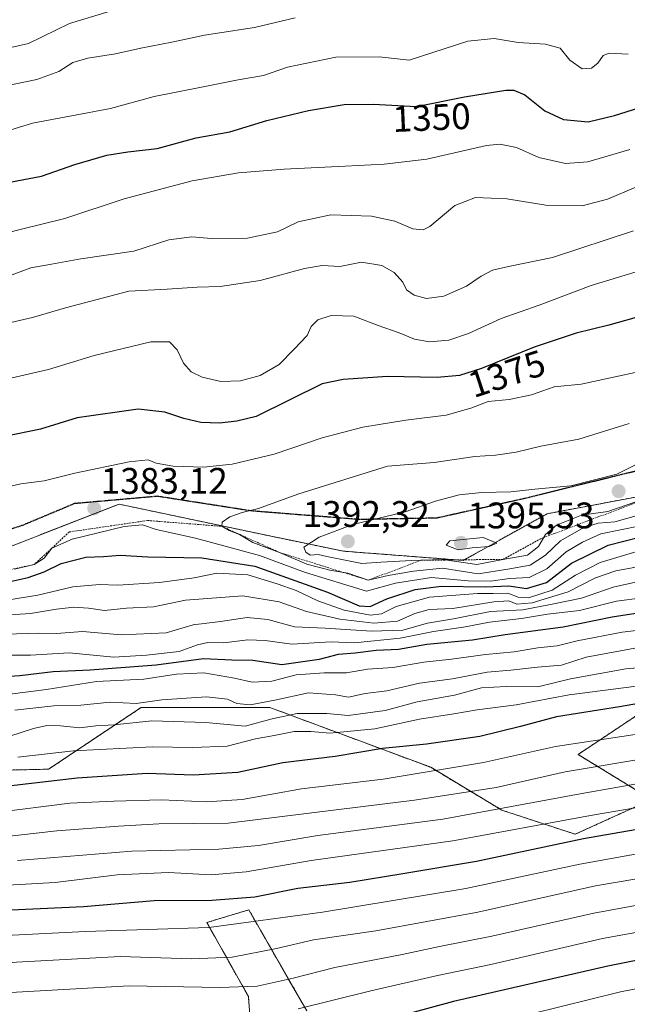
# Model space of a CAD drawing. Units: metres. Extents: x 644429 to 647885, y 4755400 to 4757785.
# Drawn here: x 647471 to 647636, y 4756936 to 4757203 of the extents above; entities that cross this region are included whole.
import ezdxf
from ezdxf.enums import TextEntityAlignment as Align

# ---------------------------------------------------------------- set-up
doc = ezdxf.new("R2010")
doc.units = ezdxf.units.M
doc.header["$MEASUREMENT"] = 0
for name, pattern in [('TRAZOS', [0.75, 0.5, -0.25]), ('TRAZOS2', [0.375, 0.25, -0.125]), ('TRAZOSX2', [1.5, 1, -0.5])]:
    doc.linetypes.add(name, pattern=pattern)
for name, color, linetype, lineweight in [('Arbolado forestal', 92, 'TRAZOS', 0), ('Arbolado forestal CxS', 92, 'Continuous', 0), ('Carátula', 7, 'Continuous', 5), ('Curva de nivel maestra', 36, 'Continuous', 30), ('Curva de nivel normal', 36, 'Continuous', 0), ('Escarpado lineal', 39, 'TRAZOS', 0), ('Pastizal CxS', 92, 'Continuous', 0), ('Punto de cota en terreno', 7, 'Continuous', 0), ('Roquedo', 95, 'Continuous', 0), ('Roquedo CxS', 135, 'Continuous', 0), ('Ruta', 19, 'TRAZOS2', 30), ('Rótulo de curva de nivel directora', 19, 'Continuous', 0), ('Rótulo de punto de cota en terreno', 19, 'Continuous', 0), ('Senda', 19, 'TRAZOSX2', 0)]:
    doc.layers.add(name, color=color, linetype=linetype, lineweight=lineweight)
doc.styles.add('Arial', font='txt', dxfattribs={"height": 0.2})

# ---------------------------------------------------------------- blocks, each defined once
blk = doc.blocks.new('*U152')
at = {"layer": 'Arbolado forestal CxS', "color": 92, "linetype": 'Continuous', "lineweight": 0}
for points in [[(647383.46, 4756997.45, 1332.77), (647479.3, 4756999.68, 1326.9), (647504.37, 4757016.4, 1338.01), (647539.26, 4757016.4, 1337.83), (647582.81, 4757000.18, 1320.31), (647602.13, 4756988.56, 1309.71), (647621.97, 4756982.04, 1300.67), (647642.68, 4756991.48, 1305.56), (647622.74, 4757003.65, 1317.6), (647641.5, 4757016.16, 1323.64)], [(647549.23, 4756934.17, 1279.11), (647544.25, 4756942.89, 1285.04), (647544.25, 4756942.89, 1285.04), (647538.06, 4756953.67, 1291.46), (647533.53, 4756961.56, 1297.6), (647522.18, 4756958.12, 1295.85), (647533.44, 4756938.06, 1283.23), (647534.37, 4756925.38, 1275.21)]]:
    blk.add_polyline3d(points, dxfattribs=at)
blk = doc.blocks.new('*U153')
at = {"layer": 'Arbolado forestal CxS', "color": 92, "linetype": 'Continuous', "lineweight": 0}
blk.add_polyline3d([(647839.42, 4757583.35, 1207.59), (647849.75, 4757105.09, 1393.84), (647828.31, 4757110.15, 1399.56), (647750.98, 4757092.11, 1396.47), (647696.85, 4757086.96, 1400.22), (647655.61, 4757076.65, 1392.18), (647614.37, 4757068.92, 1391.89), (647591.6, 4757056.27, 1390.74), (647559.2, 4757058.76, 1392.1), (647544.89, 4757061.71, 1388.35), (647540.08, 4757062.7, 1387.16), (647498.38, 4757071.5, 1382.46), (647451.98, 4757053.45, 1385.36)], dxfattribs=at)
blk = doc.blocks.new('*U201')
at = {"layer": 'Curva de nivel maestra', "color": 36, "linetype": 'Continuous', "lineweight": 30}
for points in [[(647647.11, 4757043.26, 1350), (647631.98, 4757040.88, 1350), (647618.69, 4757038.18, 1350), (647602.98, 4757036.05, 1350), (647594.14, 4757034.65, 1350), (647581.76, 4757033.46, 1350), (647574.08, 4757032.13, 1350), (647568.07, 4757031.83, 1350), (647562.33, 4757031.1, 1350), (647557.76, 4757030.79, 1350), (647552.56, 4757029.38, 1350), (647542.47, 4757027.95, 1350), (647534.64, 4757029.12, 1350), (647528.94, 4757029.21, 1350), (647521.28, 4757029.61, 1350), (647508.4, 4757027.86, 1350), (647490.55, 4757026.52, 1350), (647480.5, 4757026.1, 1350), (647471.54, 4757025.02, 1350), (647463.34, 4757024.48, 1350)], [(647465.4, 4757158.18, 1350), (647477.4, 4757160.44, 1350), (647486.4, 4757163.55, 1350), (647495.07, 4757166.06, 1350), (647500.74, 4757167.03, 1350), (647508.71, 4757167.9, 1350), (647519.31, 4757170.8, 1350), (647528.38, 4757172.45, 1350), (647538.4, 4757175.47, 1350), (647549.74, 4757178.21, 1350), (647559.4, 4757179.8, 1350), (647567.21, 4757179.9, 1350), (647578.95, 4757179.32, 1350), (647591.99, 4757181.88, 1350), (647603.16, 4757183.74, 1350), (647605.33, 4757183.75, 1350), (647608.35, 4757182.47, 1350), (647613.71, 4757178.08, 1350), (647618.81, 4757175.8, 1350), (647625.47, 4757175.1, 1350), (647632.59, 4757176.84, 1350), (647650.4, 4757182.46, 1350)]]:
    blk.add_polyline3d(points, dxfattribs=at)
blk = doc.blocks.new('*U203')
at = {"layer": 'Curva de nivel maestra', "color": 36, "linetype": 'Continuous', "lineweight": 30}
for points in [[(647640.76, 4757122.73, 1375), (647631.08, 4757119.99, 1375), (647622.26, 4757117.88, 1375), (647610.85, 4757114.09, 1375), (647596.54, 4757108.31, 1375), (647590.6, 4757106.35, 1375), (647584.54, 4757105.84, 1375), (647571.07, 4757106.08, 1375), (647559.09, 4757105.28, 1375), (647553.4, 4757104.08, 1375), (647535.49, 4757095.27, 1375), (647530.3, 4757093.98, 1375), (647525.61, 4757093.43, 1375), (647520.55, 4757093.67, 1375), (647515.97, 4757094.71, 1375), (647510.8, 4757096.48, 1375), (647503.59, 4757097.22, 1375), (647487.08, 4757094.91, 1375), (647477.07, 4757091.86, 1375), (647467.4, 4757089.88, 1375)], [(647468.07, 4757050.38, 1375), (647473.74, 4757051.59, 1375), (647478.07, 4757053.18, 1375), (647482.73, 4757055.42, 1375), (647489.38, 4757057.11, 1375), (647494.13, 4757057.32, 1375), (647498.66, 4757057.65, 1375), (647506.14, 4757057.2, 1375), (647520.84, 4757056.97, 1375), (647535.14, 4757054.73, 1375), (647554.84, 4757047.67, 1375), (647563.4, 4757043.98, 1375), (647566.4, 4757043.78, 1375), (647570.95, 4757045.88, 1375), (647578.57, 4757048.42, 1375), (647585.77, 4757049.25, 1375), (647597.54, 4757049.07, 1375), (647604.03, 4757049.4, 1375), (647608.77, 4757048.62, 1375), (647614.16, 4757050.26, 1375), (647621, 4757055.51, 1375), (647630.88, 4757060.38, 1375), (647639.35, 4757062.54, 1375)]]:
    blk.add_polyline3d(points, dxfattribs=at)
blk = doc.blocks.new('5PATER')
at = {"layer": 'Carátula', "linetype": 'Continuous', "lineweight": 5}
h = blk.add_hatch(color=250, dxfattribs=at)
edge = h.paths.add_edge_path()
edge.add_ellipse((0, 0.01), major_axis=(-1.33, -1.34), ratio=0.999422, start_angle=0, end_angle=360)

msp = doc.modelspace()

# ---------------------------------------------------------------- linework, layer by layer
at = {"layer": 'Arbolado forestal', "color": 92, "linetype": 'TRAZOS', "lineweight": 0}
for points in [[(646439.76, 4756996.21, 1314.05), (646597.97, 4756992.53, 1332.34), (646618.79, 4756998.73, 1331.5), (646643.19, 4757014.54, 1338.74), (646675.01, 4757011.47, 1343.86), (646701.97, 4756999.39, 1347.73), (646733.21, 4756993.77, 1348.75), (646794.44, 4756982.41, 1344.28), (647076.98, 4756991.61, 1368.22), (647196.61, 4757002.7, 1376.2), (647238.04, 4757014.79, 1377.53), (647405.58, 4757040.57, 1387.55), (647451.98, 4757053.45, 1385.36), (647498.38, 4757071.5, 1382.46), (647540.08, 4757062.7, 1387.16), (647544.89, 4757061.71, 1388.35), (647559.2, 4757058.76, 1392.1), (647591.6, 4757056.27, 1390.74), (647614.37, 4757068.92, 1391.89), (647655.61, 4757076.65, 1392.18), (647696.85, 4757086.96, 1400.22), (647750.98, 4757092.11, 1396.47), (647828.31, 4757110.15, 1399.56), (647849.75, 4757105.09, 1393.84)], [(647383.46, 4756997.45, 1332.77), (647479.3, 4756999.68, 1326.9), (647504.37, 4757016.4, 1338.01), (647539.26, 4757016.4, 1337.83), (647582.81, 4757000.18, 1320.31), (647602.13, 4756988.56, 1309.71), (647621.97, 4756982.04, 1300.67), (647642.68, 4756991.48, 1305.56), (647622.74, 4757003.65, 1317.6), (647641.5, 4757016.16, 1323.64)], [(647544.24, 4756942.89, 1285.04), (647538.06, 4756953.67, 1291.46), (647533.53, 4756961.56, 1297.6), (647522.18, 4756958.12, 1295.85), (647533.44, 4756938.06, 1283.23), (647534.36, 4756925.38, 1275.21)], [(647549.23, 4756934.17, 1279.11), (647544.24, 4756942.89, 1285.04)]]:
    msp.add_polyline3d(points, dxfattribs=at)
at = {"layer": 'Curva de nivel maestra', "color": 36, "linetype": 'Continuous', "lineweight": 30}
for points in [[(647851.56, 4757021.35, 1300), (647813.57, 4757011.44, 1300), (647785.74, 4757006.1, 1300), (647747.73, 4757002.57, 1300), (647715.7, 4757001.05, 1300), (647699.84, 4756998.22, 1300), (647687.86, 4756994.48, 1300), (647678.85, 4756991.33, 1300), (647661.07, 4756987.22, 1300), (647624.21, 4756980.76, 1300), (647595.26, 4756974.65, 1300), (647575.27, 4756971.32, 1300), (647560.88, 4756968.98, 1300), (647546.85, 4756967.33, 1300), (647535.21, 4756965.03, 1300), (647523.48, 4756964.11, 1300), (647507.88, 4756963.99, 1300), (647488.75, 4756962.38, 1300), (647463.16, 4756961.18, 1300)], [(647646.38, 4757018.7, 1325), (647633.99, 4757016.54, 1325), (647616.87, 4757013.87, 1325), (647607.11, 4757011.26, 1325), (647596.09, 4757008.57, 1325), (647581.66, 4757006.5, 1325), (647569.73, 4757005.29, 1325), (647556.94, 4757003.14, 1325), (647542.75, 4757001.37, 1325), (647530.61, 4756998.8, 1325), (647518.54, 4756998.02, 1325), (647505.97, 4756998.48, 1325), (647487.05, 4756997.28, 1325), (647464.44, 4756994.62, 1325)], [(647852.33, 4756985.6, 1275), (647818.86, 4756976.03, 1275), (647802.19, 4756971.87, 1275), (647792.86, 4756970.62, 1275), (647750.62, 4756966.99, 1275), (647726.66, 4756965.96, 1275), (647716.77, 4756965.99, 1275), (647705.74, 4756964.52, 1275), (647698.74, 4756962.72, 1275), (647687.57, 4756958.65, 1275), (647668.07, 4756953.78, 1275), (647630.81, 4756946.26, 1275), (647588.98, 4756936.69, 1275), (647566.73, 4756930.67, 1275)]]:
    msp.add_polyline3d(points, dxfattribs=at)
at = {"layer": 'Curva de nivel normal', "color": 36, "linetype": 'Continuous', "lineweight": 0}
for points in [[(647495.7, 4757205.02, 1335), (647484.98, 4757201.81, 1335), (647473.85, 4757196.37, 1335), (647463.39, 4757193.98, 1335)], [(647463.76, 4757184.05, 1340), (647476.07, 4757186.57, 1340), (647482.07, 4757188.73, 1340), (647485.87, 4757191.22, 1340), (647489.94, 4757192.41, 1340), (647497.46, 4757193.53, 1340), (647504.28, 4757195.07, 1340), (647512.69, 4757196.7, 1340), (647521.58, 4757198.66, 1340), (647535.07, 4757200.67, 1340), (647546.07, 4757203.35, 1340)], [(647636.31, 4757193.49, 1345), (647631.19, 4757193.74, 1345), (647629.51, 4757193.14, 1345), (647628.07, 4757191, 1345), (647626.36, 4757189.65, 1345), (647623.84, 4757189.51, 1345), (647620.51, 4757191.81, 1345), (647617.89, 4757195.07, 1345), (647613.9, 4757196.19, 1345), (647606.53, 4757196.62, 1345), (647600.02, 4757197.71, 1345), (647592.86, 4757196.97, 1345), (647577.01, 4757191.85, 1345), (647568.9, 4757192.71, 1345), (647557.11, 4757192.62, 1345), (647544, 4757189.91, 1345), (647537.53, 4757187.7, 1345), (647530.7, 4757186.51, 1345), (647520.26, 4757184.4, 1345), (647507.88, 4757182.02, 1345), (647496.05, 4757178.74, 1345), (647474.95, 4757174.76, 1345), (647460.49, 4757170.38, 1345)], [(647459.56, 4757142.84, 1355), (647471.64, 4757145.99, 1355), (647483.68, 4757148.96, 1355), (647499.78, 4757154.3, 1355), (647518.22, 4757159.18, 1355), (647530.74, 4757161.34, 1355), (647543.13, 4757162.28, 1355), (647559.65, 4757163.13, 1355), (647570.22, 4757163.65, 1355), (647581.77, 4757165.02, 1355), (647597.94, 4757168.7, 1355), (647601.55, 4757169.07, 1355), (647606.05, 4757168.2, 1355), (647612.12, 4757165.44, 1355), (647619.33, 4757163.86, 1355), (647625.4, 4757164.31, 1355), (647636.74, 4757167.64, 1355)], [(647468.72, 4757133.43, 1360), (647474.48, 4757135.52, 1360), (647480.11, 4757136.53, 1360), (647488.07, 4757137.98, 1360), (647502.4, 4757140.11, 1360), (647511.83, 4757143.12, 1360), (647518.11, 4757143.94, 1360), (647523.44, 4757143.52, 1360), (647533.16, 4757143.56, 1360), (647541.34, 4757145.33, 1360), (647546.9, 4757148, 1360), (647555.72, 4757149.96, 1360), (647566.75, 4757149.56, 1360), (647573.06, 4757148.2, 1360), (647577.94, 4757146.09, 1360), (647580.81, 4757145.85, 1360), (647582.56, 4757146.73, 1360), (647589.35, 4757152.45, 1360), (647594.92, 4757154.6, 1360), (647603.45, 4757154.23, 1360), (647614, 4757152.5, 1360), (647623.82, 4757152.38, 1360), (647630.71, 4757154.21, 1360), (647638.37, 4757157.42, 1360)], [(647637.73, 4757145.58, 1365), (647615.79, 4757138.32, 1365), (647603.86, 4757135.91, 1365), (647599.52, 4757134.92, 1365), (647596.49, 4757133.31, 1365), (647592.53, 4757130.59, 1365), (647586.37, 4757127.85, 1365), (647581.64, 4757127.22, 1365), (647578.3, 4757128.16, 1365), (647576.3, 4757129.63, 1365), (647575.24, 4757131.7, 1365), (647572.95, 4757134.29, 1365), (647569.56, 4757136.18, 1365), (647564.07, 4757137.08, 1365), (647558.22, 4757135.88, 1365), (647553.44, 4757136.21, 1365), (647548.6, 4757135.42, 1365), (647536.6, 4757132.1, 1365), (647525.82, 4757130.47, 1365), (647519.51, 4757130.3, 1365), (647511.42, 4757129.74, 1365), (647501.08, 4757129.21, 1365), (647483.88, 4757124.72, 1365), (647474.94, 4757122.13, 1365), (647463.43, 4757119.5, 1365)], [(647640.54, 4757135.07, 1370), (647626.32, 4757130.8, 1370), (647612.24, 4757125.42, 1370), (647601.95, 4757121.8, 1370), (647593.07, 4757117.74, 1370), (647587.74, 4757115.93, 1370), (647582.48, 4757115.52, 1370), (647578.46, 4757116.24, 1370), (647574.25, 4757117.97, 1370), (647568.56, 4757119.9, 1370), (647562.03, 4757122.47, 1370), (647555.86, 4757122.6, 1370), (647552.27, 4757121.44, 1370), (647550.41, 4757119.64, 1370), (647549.38, 4757117.24, 1370), (647545.85, 4757113.48, 1370), (647541.77, 4757109.34, 1370), (647536.62, 4757106.36, 1370), (647531.28, 4757104.92, 1370), (647526, 4757104.78, 1370), (647520.94, 4757105.91, 1370), (647517.9, 4757107.38, 1370), (647515.87, 4757109.68, 1370), (647514.12, 4757113.3, 1370), (647512.09, 4757115.52, 1370), (647506.97, 4757115.48, 1370), (647491.66, 4757111.8, 1370), (647479.28, 4757107.97, 1370), (647458.34, 4757103.22, 1370)], [(647638.17, 4757107.19, 1380), (647623.56, 4757104.01, 1380), (647616.28, 4757103.3, 1380), (647610.12, 4757101.16, 1380), (647604.07, 4757099.86, 1380), (647598.4, 4757099.33, 1380), (647593.72, 4757097.56, 1380), (647587, 4757095.61, 1380), (647576.05, 4757094.23, 1380), (647564.4, 4757092.34, 1380), (647553.4, 4757089.44, 1380), (647540.4, 4757085.09, 1380), (647529.04, 4757082.33, 1380), (647521.28, 4757081.54, 1380), (647513.04, 4757081.83, 1380), (647508.44, 4757082.64, 1380), (647506.23, 4757083.54, 1380), (647501.17, 4757082.99, 1380), (647486.42, 4757079.9, 1380), (647478.07, 4757077.82, 1380), (647471.74, 4757077.04, 1380), (647463.52, 4757075.15, 1380)], [(647636.63, 4757093.41, 1385), (647622.99, 4757089.13, 1385), (647612.7, 4757087.24, 1385), (647605.94, 4757085.57, 1385), (647600.37, 4757084.8, 1385), (647594.74, 4757084.41, 1385), (647583.74, 4757082.78, 1385), (647571.07, 4757081.83, 1385), (647546.84, 4757074.18, 1385), (647536.14, 4757070.3, 1385), (647531.76, 4757069.22, 1385), (647528.38, 4757068.05, 1385), (647526.35, 4757066.64, 1385), (647526.2, 4757065.5, 1385), (647528.18, 4757064.33, 1385), (647530.99, 4757063.27, 1385), (647534.67, 4757061.16, 1385), (647541.9, 4757058.4, 1385), (647549.26, 4757055.24, 1385), (647555.5, 4757053.63, 1385), (647560.37, 4757052.81, 1385), (647565.89, 4757050.9, 1385), (647571.34, 4757052.16, 1385), (647578.13, 4757053.38, 1385), (647586.04, 4757054.12, 1385), (647595.64, 4757052.58, 1385), (647603.74, 4757053.89, 1385), (647609.74, 4757054.96, 1385), (647613.93, 4757057.68, 1385), (647617.97, 4757061.54, 1385), (647624.11, 4757065.05, 1385), (647628.2, 4757066.33, 1385), (647632.74, 4757066.71, 1385), (647639.74, 4757068.66, 1385)], [(647648.48, 4757087.18, 1390), (647633.28, 4757079.63, 1390), (647620.82, 4757076.45, 1390), (647611.03, 4757075.57, 1390), (647604.5, 4757074.87, 1390), (647596.71, 4757074.69, 1390), (647590.52, 4757074.04, 1390), (647584.14, 4757072.31, 1390), (647575.9, 4757069.44, 1390), (647561.7, 4757065.95, 1390), (647552.62, 4757062.55, 1390), (647548.46, 4757059.87, 1390), (647548.95, 4757058.54, 1390), (647550.2, 4757057.68, 1390), (647552.37, 4757057.85, 1390), (647554.66, 4757057.29, 1390), (647559.69, 4757056.36, 1390), (647564.12, 4757055.38, 1390), (647569.28, 4757055.76, 1390), (647577.72, 4757056.22, 1390), (647586.11, 4757056.47, 1390), (647595.33, 4757055.18, 1390), (647602.4, 4757056.55, 1390), (647609.07, 4757057.68, 1390), (647612.03, 4757060.02, 1390), (647613.9, 4757063.26, 1390), (647616.86, 4757065.8, 1390), (647623.68, 4757068.52, 1390), (647630.85, 4757069.54, 1390), (647643.07, 4757073.75, 1390)], [(647470.08, 4757053.89, 1380), (647475.4, 4757055.13, 1380), (647478.07, 4757056.87, 1380), (647480.2, 4757059.58, 1380), (647485.7, 4757062.04, 1380), (647499.74, 4757065.42, 1380), (647504.75, 4757065.9, 1380), (647508.48, 4757064.62, 1380), (647519.12, 4757062.27, 1380), (647536.4, 4757057.55, 1380), (647548.87, 4757053.02, 1380), (647565.46, 4757047.94, 1380), (647573.3, 4757050.11, 1380), (647583.04, 4757051.67, 1380), (647593.01, 4757050.75, 1380), (647599, 4757050.63, 1380), (647604.19, 4757051.34, 1380), (647609.5, 4757051.61, 1380), (647614.29, 4757053.95, 1380), (647619.54, 4757058.58, 1380), (647623.9, 4757061.25, 1380), (647628.92, 4757063.43, 1380), (647639.6, 4757065.66, 1380)], [(647590.26, 4757059.15, 1395), (647594.07, 4757059.7, 1395), (647598.64, 4757060.07, 1395), (647600.73, 4757060.95, 1395), (647597.02, 4757062.5, 1395), (647588.02, 4757061.53, 1395), (647587.02, 4757060.41, 1395), (647590.26, 4757059.15, 1395)], [(647464.57, 4757044.98, 1370), (647476.34, 4757046.8, 1370), (647485.89, 4757049.07, 1370), (647493.07, 4757049.76, 1370), (647498.07, 4757049.58, 1370), (647509.33, 4757050.27, 1370), (647518.78, 4757051.57, 1370), (647524.89, 4757052.76, 1370), (647533.3, 4757052.36, 1370), (647541.25, 4757049.89, 1370), (647546.39, 4757048.12, 1370), (647552.24, 4757045.32, 1370), (647559.35, 4757042.78, 1370), (647566.47, 4757041.42, 1370), (647569.46, 4757041.81, 1370), (647573.49, 4757043.77, 1370), (647582.46, 4757046.27, 1370), (647595.5, 4757047.32, 1370), (647599.75, 4757047.28, 1370), (647603.75, 4757047.41, 1370), (647606.49, 4757046.34, 1370), (647609.31, 4757046.14, 1370), (647615.77, 4757048.16, 1370), (647622.07, 4757052.25, 1370), (647628.74, 4757055.7, 1370), (647647.4, 4757061.32, 1370)], [(647467.4, 4757041.44, 1365), (647474.4, 4757041.83, 1365), (647481.43, 4757043.09, 1365), (647486.16, 4757043.6, 1365), (647490.09, 4757043.34, 1365), (647494.4, 4757042.72, 1365), (647500.4, 4757043.28, 1365), (647507.74, 4757043.71, 1365), (647516.37, 4757045.47, 1365), (647531.9, 4757046.66, 1365), (647541.8, 4757045.06, 1365), (647549.16, 4757042.37, 1365), (647558.18, 4757040.35, 1365), (647567.4, 4757039.26, 1365), (647573.85, 4757039.76, 1365), (647578.52, 4757041.9, 1365), (647582.38, 4757042.94, 1365), (647588.85, 4757043.27, 1365), (647599.88, 4757045.02, 1365), (647604.03, 4757045.28, 1365), (647606.18, 4757044.42, 1365), (647610.32, 4757044.78, 1365), (647620.03, 4757047.74, 1365), (647627.5, 4757051.51, 1365), (647632.96, 4757053.4, 1365), (647641.79, 4757055.1, 1365)], [(647640.76, 4757050.88, 1360), (647632.29, 4757049.04, 1360), (647623.69, 4757046, 1360), (647615.28, 4757044.29, 1360), (647607.8, 4757042.87, 1360), (647599.06, 4757042.43, 1360), (647588.98, 4757040.45, 1360), (647581.96, 4757039.25, 1360), (647575.31, 4757037.36, 1360), (647566.75, 4757037.1, 1360), (647554.24, 4757037.93, 1360), (647545.9, 4757038.25, 1360), (647538.68, 4757040.29, 1360), (647533.1, 4757040.78, 1360), (647525.9, 4757039.67, 1360), (647518.47, 4757038.78, 1360), (647511.15, 4757036.59, 1360), (647498.96, 4757036.11, 1360), (647488.48, 4757036.96, 1360), (647481.45, 4757036.45, 1360), (647476.66, 4757036.56, 1360), (647467.63, 4757036.3, 1360)], [(647640.07, 4757046.09, 1355), (647633.16, 4757045.19, 1355), (647623.09, 4757042.69, 1355), (647614.49, 4757041.73, 1355), (647607.4, 4757040.54, 1355), (647598.74, 4757039.51, 1355), (647591.69, 4757038.14, 1355), (647583.54, 4757036.96, 1355), (647574.52, 4757035.15, 1355), (647562.14, 4757033.91, 1355), (647555.86, 4757034.22, 1355), (647545.16, 4757033.53, 1355), (647537.96, 4757034.58, 1355), (647533.29, 4757034.75, 1355), (647526.74, 4757033.9, 1355), (647522.4, 4757034.02, 1355), (647519.68, 4757033.42, 1355), (647514.7, 4757031.55, 1355), (647505.78, 4757030.57, 1355), (647496.93, 4757030.02, 1355), (647484.83, 4757031.22, 1355), (647474.43, 4757030.54, 1355), (647465.23, 4757030.61, 1355)], [(647466.4, 4756981.25, 1315), (647481.52, 4756982.99, 1315), (647498.2, 4756984.19, 1315), (647509.18, 4756984.82, 1315), (647527.95, 4756985.01, 1315), (647578.43, 4756991.24, 1315), (647600.57, 4756994.71, 1315), (647619.22, 4756998.93, 1315), (647642.42, 4757002.86, 1315), (647659.85, 4757006.23, 1315), (647672.63, 4757010.1, 1315), (647686.77, 4757015.52, 1315), (647704.07, 4757020.68, 1315), (647723.4, 4757023.25, 1315), (647747.07, 4757024.4, 1315), (647768.07, 4757027.12, 1315), (647786.08, 4757028.55, 1315), (647798.76, 4757030.4, 1315), (647818.86, 4757035.52, 1315), (647835.82, 4757041.03, 1315), (647845.12, 4757043.15, 1315), (647851.09, 4757043.3, 1315)], [(647463.7, 4757019.34, 1345), (647478.7, 4757021.24, 1345), (647492.3, 4757023.4, 1345), (647505.1, 4757024.03, 1345), (647513.96, 4757025.46, 1345), (647521.34, 4757025.82, 1345), (647529.64, 4757024.37, 1345), (647534.44, 4757023.23, 1345), (647539.76, 4757023.5, 1345), (647546.39, 4757025.24, 1345), (647553.98, 4757025.8, 1345), (647559.99, 4757025.8, 1345), (647565.72, 4757026.76, 1345), (647572.55, 4757027.27, 1345), (647580.94, 4757028.65, 1345), (647588.44, 4757029.51, 1345), (647597.62, 4757030.8, 1345), (647605.47, 4757031.44, 1345), (647611.88, 4757032.61, 1345), (647617.06, 4757033.1, 1345), (647622.46, 4757034.5, 1345), (647634.7, 4757036.78, 1345), (647649.44, 4757038.54, 1345)], [(647851.25, 4757035.82, 1310), (647843.2, 4757034.57, 1310), (647823.69, 4757029.27, 1310), (647793.74, 4757022.34, 1310), (647770.62, 4757019.66, 1310), (647752.6, 4757017.23, 1310), (647739.62, 4757016.2, 1310), (647725.3, 4757015.96, 1310), (647708.34, 4757014.53, 1310), (647693.3, 4757010.55, 1310), (647678.07, 4757004.52, 1310), (647668.96, 4757001.55, 1310), (647653.94, 4756998.43, 1310), (647623.29, 4756992.99, 1310), (647586.07, 4756986.12, 1310), (647552.25, 4756981.66, 1310), (647536.17, 4756978.97, 1310), (647525.4, 4756977.99, 1310), (647501.89, 4756977.5, 1310), (647470.88, 4756974.96, 1310)], [(647640.1, 4757032.86, 1340), (647624.95, 4757030.01, 1340), (647618.21, 4757027.89, 1340), (647611.74, 4757027.31, 1340), (647604.57, 4757026.47, 1340), (647598.09, 4757026.01, 1340), (647588.7, 4757024.16, 1340), (647579.77, 4757022.98, 1340), (647570.9, 4757020.88, 1340), (647565.04, 4757020.18, 1340), (647560.56, 4757019.2, 1340), (647557.07, 4757019.84, 1340), (647549.74, 4757020.34, 1340), (647540.61, 4757018.37, 1340), (647533.9, 4757017.11, 1340), (647530.28, 4757017.49, 1340), (647527.74, 4757018.65, 1340), (647522.07, 4757019.32, 1340), (647509.98, 4757018.5, 1340), (647503.05, 4757017.5, 1340), (647495.98, 4757017.87, 1340), (647488.07, 4757016.99, 1340), (647480.72, 4757016.81, 1340), (647470.15, 4757015.67, 1340)], [(647851.41, 4757028.45, 1305), (647812.28, 4757018.6, 1305), (647789.32, 4757013.87, 1305), (647768.41, 4757011.75, 1305), (647745.74, 4757009.56, 1305), (647718.74, 4757008.56, 1305), (647707.4, 4757007.55, 1305), (647695.45, 4757004.06, 1305), (647674.92, 4756996.76, 1305), (647657.78, 4756992.58, 1305), (647626.13, 4756987.13, 1305), (647588.8, 4756980.26, 1305), (647550.41, 4756974.89, 1305), (647532.81, 4756971.83, 1305), (647523.38, 4756971.06, 1305), (647511.74, 4756971.64, 1305), (647497.9, 4756971.08, 1305), (647481.11, 4756968.92, 1305), (647456.84, 4756967.59, 1305)], [(647468.79, 4757008.59, 1335), (647475.17, 4757010.72, 1335), (647478.8, 4757011.5, 1335), (647482.5, 4757011.42, 1335), (647487.74, 4757010.88, 1335), (647492.07, 4757011.4, 1335), (647497.07, 4757011.68, 1335), (647507.23, 4757012.76, 1335), (647521.88, 4757012.3, 1335), (647532.56, 4757011.38, 1335), (647539.9, 4757013.33, 1335), (647546.64, 4757014.73, 1335), (647554.72, 4757014.77, 1335), (647560.48, 4757014.24, 1335), (647570.44, 4757015.54, 1335), (647579.14, 4757017.95, 1335), (647589.3, 4757019.77, 1335), (647596.6, 4757021.75, 1335), (647603.26, 4757022.08, 1335), (647611.82, 4757021.97, 1335), (647620.65, 4757024.13, 1335), (647635.68, 4757026.83, 1335), (647644.47, 4757027.64, 1335)], [(647470.96, 4757002.96, 1330), (647486.06, 4757004.61, 1330), (647507.43, 4757005.76, 1330), (647518.39, 4757005.53, 1330), (647527.66, 4757005.95, 1330), (647535.39, 4757007.94, 1330), (647540.4, 4757008.79, 1330), (647545.81, 4757009.92, 1330), (647550.3, 4757009.89, 1330), (647555.49, 4757009.42, 1330), (647567.66, 4757010.64, 1330), (647579.74, 4757013.24, 1330), (647589.11, 4757014.66, 1330), (647595.43, 4757015.76, 1330), (647605.99, 4757017.14, 1330), (647620.37, 4757019.85, 1330), (647647.7, 4757023.31, 1330)], [(647304.75, 4756935.29, 1295), (647320.97, 4756938.64, 1295), (647337.57, 4756940.52, 1295), (647364.11, 4756943.92, 1295), (647387.1, 4756945.99, 1295), (647414.2, 4756949.57, 1295), (647462.24, 4756954.36, 1295), (647489.28, 4756955.7, 1295), (647522.74, 4756956.79, 1295), (647553.47, 4756960.95, 1295), (647592.32, 4756967.36, 1295), (647623.26, 4756973.97, 1295), (647658.36, 4756980.23, 1295), (647676.16, 4756984.3, 1295), (647688.98, 4756988.56, 1295), (647707.52, 4756993.28, 1295), (647719.5, 4756994.58, 1295), (647735.01, 4756994.37, 1295), (647757.46, 4756995.61, 1295), (647793.34, 4756999.82, 1295), (647822.74, 4757006.15, 1295), (647851.72, 4757013.9, 1295)], [(647464.97, 4756987.91, 1320), (647485.08, 4756990.43, 1320), (647496.99, 4756990.97, 1320), (647509.91, 4756991.39, 1320), (647522.11, 4756990.84, 1320), (647531.77, 4756991.46, 1320), (647547.84, 4756994.35, 1320), (647569.93, 4756997, 1320), (647597.13, 4757001.5, 1320), (647616.65, 4757005.81, 1320), (647639.43, 4757009.29, 1320)], [(647356, 4756935, 1290), (647392.26, 4756939.12, 1290), (647419.23, 4756942.71, 1290), (647470.57, 4756947.38, 1290), (647498.69, 4756948.91, 1290), (647518.05, 4756948.3, 1290), (647529.07, 4756948.7, 1290), (647541.01, 4756951.07, 1290), (647551.11, 4756953.44, 1290), (647567.97, 4756955.85, 1290), (647595.62, 4756960.96, 1290), (647627.45, 4756968.03, 1290), (647654.64, 4756972.64, 1290), (647672.6, 4756976.57, 1290), (647696.73, 4756983.48, 1290), (647718.4, 4756986.75, 1290), (647738.4, 4756987.04, 1290), (647754.04, 4756987.96, 1290), (647775.85, 4756990.96, 1290), (647799.4, 4756993.55, 1290), (647823.25, 4756998.73, 1290), (647851.88, 4757006.63, 1290)], [(647852.03, 4756999.42, 1285), (647824.39, 4756991.88, 1285), (647795.45, 4756986.04, 1285), (647772.4, 4756983.59, 1285), (647759.13, 4756981.72, 1285), (647742.09, 4756980.26, 1285), (647716.31, 4756979.51, 1285), (647694.86, 4756975.73, 1285), (647678.4, 4756970.86, 1285), (647659.95, 4756966.74, 1285), (647627.04, 4756960.69, 1285), (647599.41, 4756954.45, 1285), (647585.18, 4756951.66, 1285), (647575.1, 4756949.46, 1285), (647556.86, 4756945.97, 1285), (647545.58, 4756943.06, 1285), (647535.79, 4756940.85, 1285), (647525.7, 4756940.51, 1285), (647501.15, 4756940.97, 1285), (647460.89, 4756938.7, 1285), (647418.16, 4756934.34, 1285)], [(647852.19, 4756992.28, 1280), (647830.74, 4756986.66, 1280), (647808.74, 4756981.18, 1280), (647795.74, 4756978.11, 1280), (647783.44, 4756977.23, 1280), (647762.63, 4756975.44, 1280), (647746.66, 4756973.8, 1280), (647718.15, 4756972.63, 1280), (647697.08, 4756969.12, 1280), (647684.02, 4756965.08, 1280), (647671.68, 4756961.73, 1280), (647655.34, 4756958.49, 1280), (647629.34, 4756953.8, 1280), (647599.07, 4756946.76, 1280), (647584.64, 4756943.76, 1280), (647566.26, 4756939.5, 1280), (647546.88, 4756934.73, 1280)], [(647602.1, 4756931.34, 1270), (647634.28, 4756939.31, 1270), (647669.9, 4756946.28, 1270), (647690.6, 4756951.31, 1270), (647704.33, 4756955.08, 1270), (647714.18, 4756956.66, 1270), (647753.6, 4756959.1, 1270), (647779.5, 4756961.2, 1270), (647796.39, 4756962.12, 1270), (647805.98, 4756963.79, 1270), (647820.48, 4756968.15, 1270), (647852.48, 4756978.56, 1270)]]:
    msp.add_polyline3d(points, dxfattribs=at)
at = {"layer": 'Escarpado lineal', "color": 39, "linetype": 'TRAZOS', "lineweight": 0}
for points in [[(647849.71, 4757107.12, 1396.7), (647839.07, 4757106.7, 1396.7), (647814.8, 4757099.54, 1396.7), (647807.31, 4757097.33, 1396.7), (647791.6, 4757093.94, 1396.7), (647778.1, 4757091.93, 1396.7), (647769.38, 4757088.53, 1396.7), (647747.65, 4757090.46, 1396.7), (647740.95, 4757089.04, 1396.7), (647706.96, 4757081.66, 1396.7), (647658.58, 4757079.56, 1396.7), (647612.55, 4757062.1, 1396.7)], [(647506.11, 4757067.08, 1364.41), (647484.92, 4757063.98, 1364.41), (647475.4, 4757055.13, 1364.41), (647459.69, 4757051.84, 1364.41), (647446.07, 4757047.44, 1364.41), (647432.18, 4757045.02, 1364.41), (647419.07, 4757042.67, 1364.41), (647411.11, 4757037.88, 1364.41), (647403.38, 4757038.32, 1364.41), (647369, 4757034.54, 1364.41), (647339.27, 4757034.47, 1364.41), (647330.88, 4757036.02, 1364.41), (647311.52, 4757027.24, 1364.41), (647297.59, 4757025.56, 1364.41), (647260.24, 4757021.58, 1364.41), (647244.84, 4757018.23, 1364.41), (647215.88, 4757009.59, 1364.41), (647185.9, 4757003.6, 1364.41), (647178.07, 4757002.3, 1364.41), (647150.34, 4756997.7, 1364.41), (647094.99, 4756993.41, 1364.41)], [(647506.11, 4757067.08, 1379), (647526.2, 4757065.5, 1379), (647541.9, 4757058.4, 1379), (647565.89, 4757050.9, 1379), (647580.18, 4757056.29, 1379), (647602.4, 4757056.55, 1379), (647612.55, 4757062.1, 1379)]]:
    msp.add_polyline3d(points, dxfattribs=at)
at = {"layer": 'Pastizal CxS', "color": 92, "linetype": 'Continuous', "lineweight": 0}
for points in [[(647534.37, 4756925.38, 1275.21), (647533.44, 4756938.06, 1283.23), (647522.18, 4756958.12, 1295.85), (647533.53, 4756961.56, 1297.6), (647538.06, 4756953.67, 1291.46), (647544.25, 4756942.89, 1285.04), (647544.25, 4756942.89, 1285.04), (647549.23, 4756934.17, 1279.11)], [(647544.24, 4756942.89, 1285.04), (647538.06, 4756953.67, 1291.46), (647533.53, 4756961.56, 1297.6), (647522.18, 4756958.12, 1295.85), (647533.44, 4756938.06, 1283.23), (647534.36, 4756925.38, 1275.21)], [(647549.23, 4756934.17, 1279.11), (647544.24, 4756942.89, 1285.04)]]:
    msp.add_polyline3d(points, dxfattribs=at)
at = {"layer": 'Roquedo', "color": 95, "linetype": 'Continuous', "lineweight": 0}
for points in [[(646439.76, 4756996.21, 1314.05), (646597.97, 4756992.53, 1332.34), (646618.79, 4756998.73, 1331.5), (646643.19, 4757014.54, 1338.74), (646675.01, 4757011.47, 1343.86), (646701.97, 4756999.39, 1347.73), (646733.21, 4756993.77, 1348.75), (646794.44, 4756982.41, 1344.28), (647076.98, 4756991.61, 1368.22), (647196.61, 4757002.7, 1376.2), (647238.04, 4757014.79, 1377.53), (647405.58, 4757040.57, 1387.55), (647451.98, 4757053.45, 1385.36), (647498.38, 4757071.5, 1382.46), (647540.08, 4757062.7, 1387.16), (647544.89, 4757061.71, 1388.35), (647559.2, 4757058.76, 1392.1), (647591.6, 4757056.27, 1390.74), (647614.37, 4757068.92, 1391.89), (647655.61, 4757076.65, 1392.18), (647696.85, 4757086.96, 1400.22), (647750.98, 4757092.11, 1396.47), (647828.31, 4757110.15, 1399.56), (647849.75, 4757105.09, 1393.84)], [(647383.46, 4756997.45, 1332.77), (647479.3, 4756999.68, 1326.9), (647504.37, 4757016.4, 1338.01), (647539.26, 4757016.4, 1337.83), (647582.81, 4757000.18, 1320.31), (647602.13, 4756988.56, 1309.71), (647621.97, 4756982.04, 1300.67), (647642.68, 4756991.48, 1305.56), (647622.74, 4757003.65, 1317.6), (647641.5, 4757016.16, 1323.64)]]:
    msp.add_polyline3d(points, dxfattribs=at)
at = {"layer": 'Roquedo CxS', "color": 135, "linetype": 'Continuous', "lineweight": 0}
for points in [[(647451.98, 4757053.45, 1385.36), (647498.38, 4757071.5, 1382.46), (647540.08, 4757062.7, 1387.16), (647544.89, 4757061.71, 1388.35), (647559.2, 4757058.76, 1392.1), (647591.6, 4757056.27, 1390.74), (647614.37, 4757068.92, 1391.89), (647655.61, 4757076.65, 1392.18)], [(647641.5, 4757016.16, 1323.64), (647622.74, 4757003.65, 1317.6), (647642.68, 4756991.48, 1305.56), (647621.97, 4756982.04, 1300.67), (647602.13, 4756988.56, 1309.71), (647582.81, 4757000.18, 1320.31), (647539.26, 4757016.4, 1337.83), (647504.37, 4757016.4, 1338.01), (647479.3, 4756999.68, 1326.9), (647383.46, 4756997.45, 1332.77)]]:
    msp.add_polyline3d(points, dxfattribs=at)
at = {"layer": 'Ruta', "color": 19, "linetype": 'TRAZOS2', "lineweight": 30}
msp.add_polyline3d([(647849.49, 4757117.06, 1398.11), (647844.66, 4757116.76, 1397.86), (647821.38, 4757113.73, 1397.71), (647800.82, 4757111, 1398.06), (647768.74, 4757105.05, 1399.05), (647747.92, 4757102.36, 1399.28), (647719.74, 4757096.58, 1400.24), (647690.69, 4757093.48, 1397.46), (647659.67, 4757085.68, 1392.95), (647630.82, 4757078.59, 1389.42), (647608, 4757072.97, 1390.74), (647584.44, 4757067.72, 1391.79), (647563.35, 4757067.35, 1389.58), (647534.25, 4757069.66, 1385.01), (647508.78, 4757073.63, 1381.95), (647486.29, 4757071.65, 1382.24), (647472.07, 4757065.69, 1383.05), (647455.21, 4757060.4, 1383.78)], dxfattribs=at)
at = {"layer": 'Senda', "color": 19, "linetype": 'TRAZOSX2', "lineweight": 0}
msp.add_polyline3d([(647849.49, 4757117.06, 1398.11), (647844.66, 4757116.76, 1397.86), (647821.38, 4757113.73, 1397.71), (647800.82, 4757111, 1398.06), (647768.74, 4757105.05, 1399.05), (647747.92, 4757102.36, 1399.28), (647719.74, 4757096.58, 1400.24), (647690.69, 4757093.48, 1397.46), (647659.67, 4757085.68, 1392.95), (647630.82, 4757078.59, 1389.42), (647608, 4757072.97, 1390.74), (647584.44, 4757067.72, 1391.79), (647563.35, 4757067.35, 1389.58), (647534.25, 4757069.66, 1385.01), (647508.78, 4757073.63, 1381.95), (647486.29, 4757071.65, 1382.24), (647472.07, 4757065.69, 1383.05), (647455.21, 4757060.4, 1383.78)], dxfattribs=at)

# ---------------------------------------------------------------- block references
at = {"layer": 'Arbolado forestal CxS', "color": 92, "linetype": 'Continuous', "lineweight": 0}
for name in ['*U153', '*U152']:
    msp.add_blockref(name, (0, 0), dxfattribs=at)
at = {"layer": 'Curva de nivel maestra', "color": 36, "linetype": 'Continuous', "lineweight": 30}
for name in ['*U201', '*U203']:
    msp.add_blockref(name, (0, 0), dxfattribs=at)
at = {"layer": 'Punto de cota en terreno', "linetype": 'Continuous', "lineweight": 0}
for p in [(647633.74, 4757075, 1391.43), (647491.64, 4757070.37, 1383.12), (647560.38, 4757061.4, 1392.32), (647591, 4757061, 1395.53)]:
    msp.add_blockref('5PATER', p, dxfattribs=at)

# ---------------------------------------------------------------- texts
at = {"layer": 'Rótulo de curva de nivel directora', "color": 19, "linetype": 'Continuous', "lineweight": 0, "style": 'Arial'}
for s, rotation, p in [('1350', 2.4876, (647583.06, 4757176.31)), ('1375', 18.2611, (647603.43, 4757106.87))]:
    msp.add_text(s, height=7, rotation=rotation, dxfattribs=at).set_placement(p, align=Align.MIDDLE_CENTER)
at = {"layer": 'Rótulo de punto de cota en terreno', "color": 19, "linetype": 'Continuous', "lineweight": 0, "style": 'Arial'}
for s, p in [('1383,12', (647493.4, 4757072.13)), ('1392,32', (647548.13, 4757063.16)), ('1395,53', (647592.76, 4757062.76))]:
    msp.add_text(s, height=7, dxfattribs=at).set_placement(p, align=Align.BOTTOM_LEFT)

doc.saveas('drawing.dxf')
